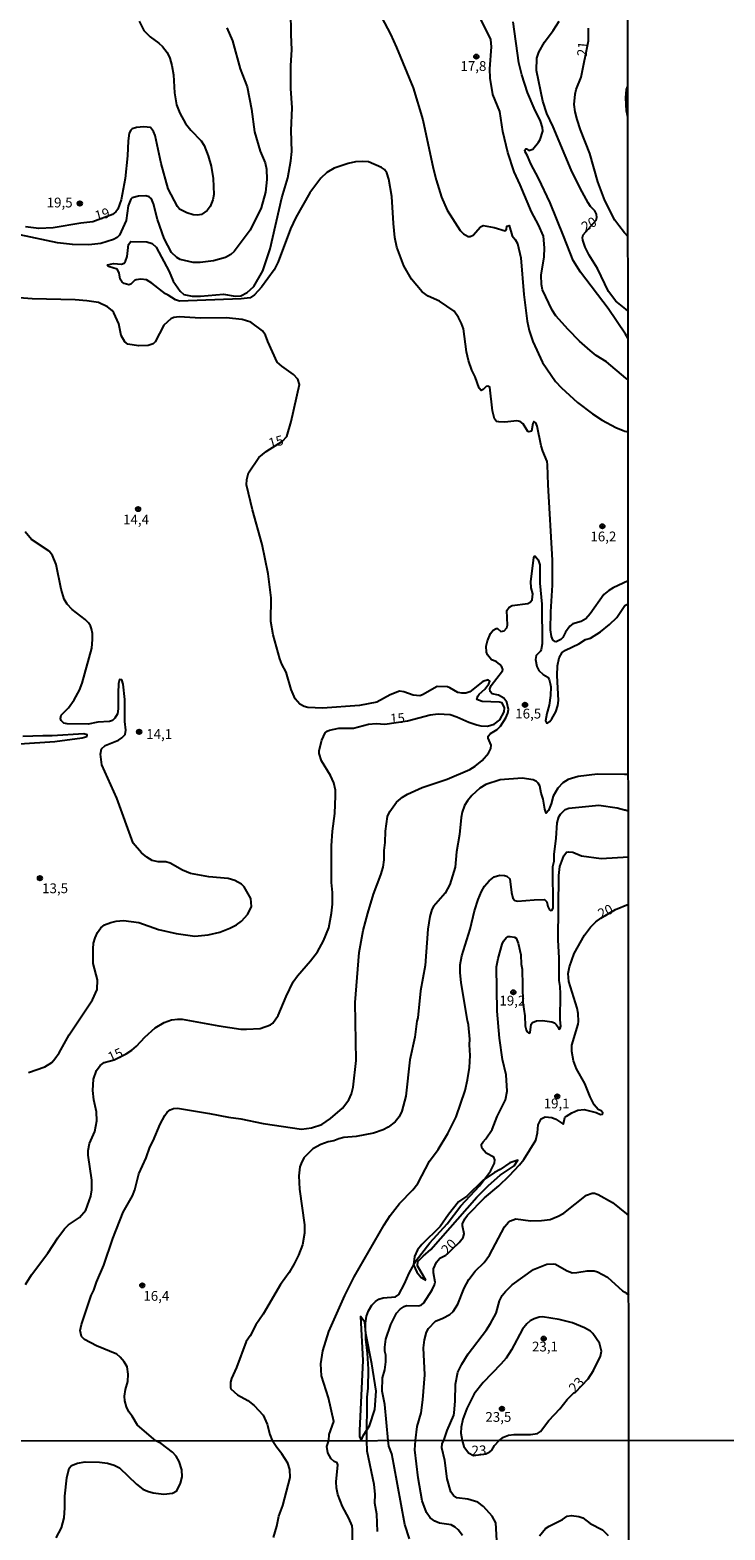
# Model space of a CAD drawing. Units: millimetres. Extents: x 190351 to 192767, y 1677063 to 1679841.
# Drawn here: x 191647 to 191825, y 1677595 to 1677978 of the extents above; entities that cross this region are included whole.
import ezdxf
from ezdxf.enums import TextEntityAlignment as Align

# ---------------------------------------------------------------- set-up
doc = ezdxf.new("R2010")
doc.units = ezdxf.units.MM
for name, color, linetype in [('IMAGEM', 7, 'Continuous'), ('V-BARRANCO', 41, 'Continuous'), ('V-CURVA_DE_NIVEL', 130, 'Continuous'), ('V-CURVA_MESTRA', 1, 'Continuous'), ('V-PONTO_DE_APARELHO', 4, 'Continuous'), ('V-TEXTO_DE_ALTIMETRIA', 7, 'Continuous'), ('X-LIMITE_1000', 7, 'Continuous')]:
    doc.layers.add(name, color=color, linetype=linetype)
picture_1 = doc.add_image_def('image1.jpg', size_in_pixel=(4025, 4629))

# ---------------------------------------------------------------- blocks, each defined once
blk = doc.blocks.new('805')
at = {"color": 0, "linetype": 'ByBlock', "lineweight": -2}
for radius in [0.562, 0.0806]:
    blk.add_circle((0, 0), radius, dxfattribs=at)

msp = doc.modelspace()

# ---------------------------------------------------------------- linework, layer by layer
at = {"layer": 'V-BARRANCO'}
for points in [[(191748.12, 1677659.1), (191747.55, 1677660.1), (191746.01, 1677662.79), (191746.05, 1677663.82), (191747.42, 1677665.25), (191749.44, 1677666.95), (191761.15, 1677680.32), (191764.11, 1677683.31), (191767.11, 1677685.92), (191770.66, 1677688.32), (191771.6, 1677689.77), (191769.54, 1677689.1), (191767.14, 1677687.4), (191765.65, 1677686.6), (191762.76, 1677684.66), (191758.59, 1677680.59), (191756.51, 1677679.07), (191753.95, 1677675.87), (191751.82, 1677672.84), (191747.13, 1677668.18), (191746.02, 1677666.84), (191745.26, 1677665.13), (191744.95, 1677663), (191745.87, 1677661.14), (191746.98, 1677659.77), (191747.11, 1677659.65), (191748.12, 1677659.1)], [(191732.24, 1677619.48), (191733.73, 1677621.91), (191735.14, 1677626.03), (191735.41, 1677630.76), (191734.38, 1677637.73), (191732.82, 1677645.5), (191732.55, 1677648.4), (191731.41, 1677649.81), (191732.02, 1677638.55), (191731.15, 1677620.71), (191731.15, 1677619.48), (191731.15, 1677619.19), (191731.63, 1677618.11)]]:
    msp.add_lwpolyline(points, close=True, dxfattribs=at)
at = {"layer": 'V-CURVA_DE_NIVEL'}
for points in [[(191667.07, 1677918.04), (191666.82, 1677918.51), (191668.33, 1677918.87), (191670.45, 1677918.66), (191671.11, 1677918.96), (191671.47, 1677919.47), (191671.83, 1677920.66), (191672.23, 1677923.68), (191672.81, 1677924.44), (191676.87, 1677924.35), (191678.27, 1677923.95), (191679.24, 1677923), (191682.56, 1677916.8), (191683.57, 1677914.31), (191685.42, 1677911.78), (191686.3, 1677910.93), (191688.46, 1677910.51), (191690.59, 1677910.51), (191696.49, 1677911), (191699.42, 1677910.48), (191700.91, 1677910.55), (191702.52, 1677911.46), (191704.18, 1677913), (191706.47, 1677916.98), (191708.34, 1677922.57), (191711.39, 1677935.59), (191712.9, 1677940.75), (191713.69, 1677945.04), (191713.92, 1677947.42), (191713.77, 1677952.81), (191713.97, 1677958.59), (191713.65, 1677963.56), (191713.65, 1677969.42), (191713.92, 1677973.46), (191713.71, 1677977.32), (191713.65, 1677983.48)], [(191799.21, 1677889.57), (191794.26, 1677893.67), (191791.67, 1677895.32), (191790.06, 1677896.64), (191787.4, 1677899.02), (191784.49, 1677901.99), (191781.37, 1677905.5), (191780.37, 1677906.9), (191777.95, 1677912.12), (191777.7, 1677913.44), (191777.59, 1677915.82), (191778.33, 1677920.58), (191778.4, 1677922.87), (191778.19, 1677925.8), (191776.93, 1677928.73), (191775.15, 1677932.06), (191772.26, 1677938.97), (191770.73, 1677942.24), (191769.07, 1677947.16), (191767.8, 1677952.52), (191767.01, 1677957.7), (191765.25, 1677962.02), (191764.56, 1677966.16), (191764.49, 1677968.57), (191764.87, 1677974.22), (191764.74, 1677976.09), (191760.36, 1677984.84)], [(191697.33, 1677979.01), (191698.78, 1677975.75), (191700.71, 1677968.61), (191702.48, 1677963.98), (191703.6, 1677958.27), (191704.36, 1677952.46), (191705.85, 1677947.52), (191707.13, 1677944.57), (191707.44, 1677942.92), (191707.51, 1677940.33), (191707.19, 1677937.1), (191706.04, 1677933.02), (191703.24, 1677927.33), (191699.18, 1677921.89), (191698.36, 1677921.17), (191696.96, 1677920.38), (191693.9, 1677919.55), (191690.54, 1677919.07), (191688.72, 1677919.09), (191685.36, 1677919.89), (191684.55, 1677920.36), (191683.19, 1677921.64), (191681.28, 1677925.25), (191679.62, 1677930.05), (191678.61, 1677934.12), (191678.07, 1677935.36), (191677.46, 1677935.86), (191676.65, 1677936.14), (191674.78, 1677936.06), (191673.13, 1677935.57), (191672.79, 1677935.25), (191672.11, 1677933.59), (191671.6, 1677929.79), (191669.86, 1677926.05), (191669.33, 1677925.5), (191668.37, 1677924.95), (191665.14, 1677923.97), (191662.04, 1677923.63), (191657.92, 1677923.65), (191654.1, 1677924.14), (191644.46, 1677926.18)], [(191674.91, 1677980.72), (191676.12, 1677978.4), (191677.71, 1677976.77), (191679.92, 1677975.15), (191680.86, 1677974.26), (191682.05, 1677972.75), (191682.77, 1677971.29), (191683.28, 1677969.42), (191683.66, 1677967.04), (191683.91, 1677962.45), (191684.42, 1677959.37), (191685.32, 1677957.27), (191686.72, 1677954.64), (191688.14, 1677952.9), (191690.77, 1677950.2), (191691.56, 1677948.95), (191692.56, 1677946.36), (191693.32, 1677943.72), (191693.85, 1677940.58), (191693.96, 1677936.5), (191693.73, 1677935.1), (191693.05, 1677933.36), (191692.3, 1677932.34), (191690.84, 1677931.34), (191689.78, 1677931.15), (191688.72, 1677931.23), (191687.06, 1677931.74), (191685.23, 1677932.68), (191684.68, 1677933.36), (191682.3, 1677937.9), (191680.52, 1677944.4), (191678.99, 1677951.5), (191678.58, 1677952.6), (191677.78, 1677953.58), (191676.14, 1677953.73), (191674.28, 1677953.62), (191673.13, 1677953.21), (191672.79, 1677952.9), (191672.4, 1677952.13), (191672.15, 1677950.14), (191671.98, 1677946.36), (191671.32, 1677940.54), (191670.32, 1677935.06), (191669.47, 1677932.68), (191668.99, 1677932), (191668.12, 1677931.36), (191663.11, 1677929.45), (191660, 1677929.11), (191653, 1677927.92), (191649.34, 1677927.77), (191645.9, 1677928.22)], [(191736.79, 1677981.78), (191739.09, 1677977.43), (191740.62, 1677974.05), (191744.91, 1677963.69), (191747.33, 1677955.57), (191750, 1677943.15), (191750.77, 1677940.24), (191752.17, 1677935.82), (191753.61, 1677932.47), (191756.88, 1677927.29), (191757.76, 1677926.41), (191758.97, 1677925.77), (191759.48, 1677925.77), (191760.18, 1677926.09), (191762.13, 1677928.22), (191762.79, 1677928.54), (191765.55, 1677928.05), (191768.37, 1677927.18), (191768.76, 1677927.63), (191768.84, 1677928.41), (191769.39, 1677928.56), (191770.22, 1677925.88), (191770.98, 1677924.99), (191771.54, 1677923.97), (191772.39, 1677920.32), (191773.15, 1677910.89), (191774.04, 1677904.14), (191774.55, 1677901.71), (191775.44, 1677898.87), (191777.95, 1677893.56), (191781.26, 1677888.68), (191782.75, 1677887.04), (191786.83, 1677883.28), (191790.65, 1677880.46), (191793.2, 1677878.8), (191796.64, 1677876.93), (191798.51, 1677876.15), (191798.96, 1677876.04)], [(191799.35, 1677900.34), (191799.09, 1677900.74), (191794.69, 1677907.37), (191787.63, 1677916.58), (191785.72, 1677919.56), (191783.3, 1677925.93), (191779.84, 1677934.34), (191776.93, 1677940.67), (191774.93, 1677944.32), (191774.11, 1677946.36), (191773.53, 1677947.38), (191773.45, 1677947.8), (191773.64, 1677948.12), (191773.85, 1677948.14), (191774.41, 1677947.71), (191775.49, 1677948.03), (191776.93, 1677949.8), (191777.31, 1677950.52), (191777.99, 1677952.64), (191777.95, 1677953.58), (191777.42, 1677955.23), (191775.78, 1677958.48), (191774.13, 1677962.54), (191772.64, 1677967.04), (191771.88, 1677970.1), (191770.41, 1677980.59)], [(191799.29, 1677926.23), (191798.9, 1677926.69), (191797.38, 1677928.51), (191796.4, 1677929.92), (191793.84, 1677934.89), (191792.05, 1677939.69), (191790.01, 1677946.97), (191787.63, 1677953), (191786.74, 1677955.66), (191786.23, 1677957.57), (191786, 1677959.44), (191786.23, 1677962.07), (191786.51, 1677963.26), (191787.76, 1677966.4), (191789.63, 1677975.71), (191789.63, 1677978.98)], [(191799.54, 1677957.08), (191799.39, 1677957.83), (191799.18, 1677961.14), (191799.37, 1677963.31), (191799.7, 1677964.16)], [(191799.71, 1677956.25), (191799.54, 1677957.08)], [(191799.8, 1677837.75), (191795.96, 1677836.01), (191794.86, 1677835.33), (191793.62, 1677834.27), (191790.06, 1677829.3), (191788.99, 1677828.07), (191787.81, 1677827.41), (191785.68, 1677826.77), (191784.92, 1677826.17), (191783.81, 1677824.67), (191783.11, 1677823.27), (191782.64, 1677822.76), (191781.41, 1677822.2), (191781.05, 1677822.24), (191780.6, 1677822.67), (191780.2, 1677823.52), (191779.95, 1677825.22), (191780.03, 1677829.81), (191780.5, 1677836.69), (191780.5, 1677843.02), (191779.35, 1677862.26), (191779.22, 1677867.4), (191779.08, 1677868.23), (191777.99, 1677870.88), (191777.61, 1677872.24), (191776.59, 1677877.25), (191776.21, 1677878.1), (191775.74, 1677878.44), (191775.44, 1677877.97), (191775.13, 1677876.02), (191774.43, 1677875.83), (191774.19, 1677875.91), (191773.02, 1677877.89), (191772.18, 1677878.48), (191771.33, 1677878.63), (191768.27, 1677878.31), (191766.74, 1677878.35), (191766.17, 1677878.46), (191765.63, 1677879.12), (191765.12, 1677881.16), (191764.47, 1677887.21), (191763.98, 1677887.49), (191763.55, 1677887.45), (191762.81, 1677886.64), (191762.28, 1677886.38), (191761.75, 1677887.02), (191760.71, 1677889.91), (191759.86, 1677891.61), (191759.05, 1677894.03), (191758.54, 1677896.28), (191757.76, 1677902.14), (191757.27, 1677903.5), (191756.48, 1677905.03), (191755.35, 1677906.69), (191751.58, 1677909.19), (191748.69, 1677910.51), (191747.2, 1677911.59), (191744.44, 1677914.8), (191742.55, 1677918.24), (191740.74, 1677923.04), (191740.23, 1677925.46), (191739.85, 1677929.07), (191739.47, 1677935.91), (191738.69, 1677940.37), (191738.18, 1677942.04), (191737.54, 1677942.85), (191736.82, 1677943.36), (191733.53, 1677944.83), (191731.83, 1677944.93), (191730.13, 1677944.78), (191728.26, 1677944.36), (191724.69, 1677943.21), (191722.82, 1677942.08), (191721.29, 1677940.62), (191718.55, 1677936.91), (191714.92, 1677930.6), (191713.56, 1677927.67), (191710.38, 1677919.3), (191709.36, 1677917.22), (191706.13, 1677912.78), (191704.39, 1677910.8), (191703.24, 1677910.08), (191700.99, 1677909.78), (191685.19, 1677909.17), (191684.17, 1677909.53), (191682.35, 1677910.74), (191681.62, 1677911.06), (191678.2, 1677913.78), (191676.82, 1677914.67), (191675.38, 1677914.82), (191674.19, 1677914.67), (191673.76, 1677914.48), (191672.77, 1677913.52), (191672.28, 1677913.35), (191671.09, 1677913.69)], [(191799.74, 1677925.68), (191799.29, 1677926.23)], [(191671.09, 1677913.69), (191670.6, 1677914.05), (191670.11, 1677914.8), (191669.81, 1677916.43), (191669.32, 1677917.39), (191667.07, 1677918.04)], [(191799.75, 1677899.74), (191799.35, 1677900.34)], [(191799.76, 1677889.12), (191799.21, 1677889.57)], [(191798.96, 1677876.04), (191799.77, 1677875.85)], [(191646.66, 1677712.14), (191650.87, 1677713.6), (191652.59, 1677714.7), (191653.4, 1677715.64), (191654.46, 1677717.17), (191657.05, 1677721.8), (191662.97, 1677730.72), (191664.18, 1677733.31), (191664.27, 1677735.86), (191663.14, 1677740.02), (191663.14, 1677743.76), (191663.29, 1677745.16), (191663.65, 1677746.52), (191664.29, 1677747.88), (191665.14, 1677749.11), (191666.08, 1677749.85), (191667.67, 1677750.47), (191669.09, 1677750.85), (191670.92, 1677751.02), (191674.87, 1677750.45), (191679.84, 1677748.68), (191684.34, 1677747.62), (191689.14, 1677746.96), (191692.58, 1677747.28), (191695.49, 1677747.98), (191698.1, 1677748.98), (191699.82, 1677749.87), (191701.1, 1677750.85), (191702.65, 1677752.59), (191703.59, 1677754.52), (191703.4, 1677756.64), (191701.73, 1677759.62), (191701.03, 1677760.24), (191699.38, 1677761.19), (191697.68, 1677761.72), (191692.75, 1677762.1), (191688.04, 1677762.95), (191685.96, 1677763.8), (191682.85, 1677765.63), (191681.75, 1677765.93), (191679.75, 1677765.93), (191678.23, 1677766.31), (191676.87, 1677767.16), (191675.5, 1677768.29), (191673.42, 1677770.77), (191669.2, 1677782.24), (191665.4, 1677790.73), (191665.01, 1677793.49), (191665.31, 1677794.81), (191666.2, 1677795.72), (191669.65, 1677797.08), (191670.54, 1677797.61), (191671.34, 1677798.46), (191671.51, 1677799.61), (191671.26, 1677801.78), (191671.24, 1677807.43), (191670.87, 1677811.38), (191670.49, 1677812.44), (191669.94, 1677812.56), (191669.67, 1677811.55), (191669.54, 1677809.04), (191669.6, 1677805.05), (191669.35, 1677803.77), (191668.75, 1677802.71), (191668.12, 1677802.09), (191667.35, 1677801.86), (191664.38, 1677801.63), (191661.92, 1677801.1), (191656.56, 1677801.2), (191655.67, 1677801.43), (191654.99, 1677802.07), (191654.8, 1677802.6), (191655.03, 1677803.41), (191656.84, 1677805.35), (191658.33, 1677807.39), (191659.66, 1677809.85), (191660.34, 1677811.59), (191662.83, 1677820.55), (191663.04, 1677822.76), (191662.97, 1677824.33), (191662.72, 1677825.52), (191662.47, 1677826.26), (191661.96, 1677827.05), (191661.15, 1677827.9), (191657.79, 1677830.42), (191656.54, 1677831.8), (191655.75, 1677833.08), (191654.99, 1677835.63), (191653.7, 1677841.93), (191652.82, 1677844.21), (191651.97, 1677845.33), (191647.43, 1677848.3), (191645.79, 1677850.24)], [(191763.89, 1677822.42), (191764.66, 1677824.29), (191765.34, 1677825.12), (191766.1, 1677825.6), (191766.4, 1677825.56), (191767.29, 1677824.84), (191768.12, 1677825.01), (191768.82, 1677825.75), (191768.95, 1677826.41), (191768.82, 1677830.15), (191769.44, 1677831.06), (191770.18, 1677831.42), (191774.22, 1677831.93), (191774.81, 1677832.27), (191775.32, 1677832.91), (191775.44, 1677834.44), (191775.06, 1677835.97), (191774.95, 1677837.62), (191775.7, 1677843.61), (191775.85, 1677844.04), (191776.02, 1677844.04), (191776.85, 1677843.15), (191777.23, 1677841.83), (191777.25, 1677837.16), (191777.74, 1677831.81), (191777.87, 1677821.65), (191777.59, 1677820.21), (191777.42, 1677819.83), (191776.34, 1677818.72), (191776.12, 1677817.62), (191776.46, 1677815.84), (191776.97, 1677814.86), (191778.08, 1677813.79), (191779.25, 1677813.18), (191779.63, 1677812.57), (191779.9, 1677811.55), (191780.03, 1677810.65), (191779.99, 1677808.45), (191779.65, 1677805.98), (191779.01, 1677803.9), (191778.7, 1677801.99), (191778.95, 1677801.45), (191779.23, 1677801.37), (191779.78, 1677801.8), (191780.29, 1677802.5), (191781.29, 1677804.33), (191781.82, 1677805.9), (191782.01, 1677807.23), (191781.67, 1677813.61), (191781.77, 1677816.01), (191782.18, 1677818.13), (191782.92, 1677819.49), (191783.77, 1677820.06), (191787.17, 1677821.65), (191788.91, 1677822.78), (191790.14, 1677823.14), (191792.71, 1677824.75), (191795.03, 1677826.6), (191796.87, 1677828.41), (191798.93, 1677831.42), (191799.8, 1677831.86)], [(191764.87, 1677817.57), (191763.89, 1677818.85), (191763.64, 1677819.53), (191763.55, 1677821.06), (191763.89, 1677822.42)], [(191679.2, 1677618.07), (191674.51, 1677622.07), (191673.15, 1677624.37), (191672.28, 1677625.49), (191671.66, 1677626.7), (191671.26, 1677628.23), (191671.21, 1677629.46), (191671.41, 1677631.16), (191672.02, 1677633.2), (191672.15, 1677635.11), (191671.87, 1677636.92), (191671.11, 1677638.25), (191670.11, 1677639.42), (191669.18, 1677640.16), (191664.04, 1677642.29), (191660.98, 1677643.9), (191660.21, 1677644.71), (191659.85, 1677646.24), (191660.21, 1677647.77), (191662.63, 1677655.2), (191663.36, 1677656.56), (191664.04, 1677658.6), (191665.91, 1677662.89), (191668.16, 1677669.77), (191670.87, 1677676.48), (191673.25, 1677680.6), (191673.81, 1677682.13), (191674.87, 1677686.29), (191676.74, 1677690.37), (191677.65, 1677693.07), (191678.52, 1677694.7), (191680.3, 1677698.95), (191681.49, 1677701.2), (191682.09, 1677702.05), (191682.81, 1677702.62), (191683.66, 1677702.92), (191684.72, 1677703.02), (191692.92, 1677701.69), (191697.72, 1677700.73), (191700.86, 1677700.35), (191706.56, 1677699.12), (191716.41, 1677697.67), (191718.96, 1677697.97), (191721.55, 1677698.9), (191723.8, 1677700.37), (191726.81, 1677703), (191728.43, 1677705.13), (191729.19, 1677706.72), (191729.57, 1677708.38), (191730.37, 1677715.24), (191730.08, 1677730.04), (191731.12, 1677742.82), (191732.12, 1677748.39), (191733.31, 1677752.85), (191734.8, 1677757.69), (191736.67, 1677762.66), (191737.22, 1677764.57), (191737.47, 1677766.44), (191737.47, 1677768.86), (191737.71, 1677770.9), (191737.79, 1677773.83), (191738.35, 1677777.54), (191738.96, 1677778.84), (191740.62, 1677781.22), (191742.13, 1677782.47), (191743.42, 1677783.24), (191747.16, 1677785), (191753.62, 1677787.12), (191759.35, 1677789.58), (191760.75, 1677790.43), (191762.54, 1677791.84), (191764.15, 1677793.75), (191764.76, 1677794.94), (191764.78, 1677795.79), (191764.04, 1677797.53), (191764.04, 1677798.1), (191764.66, 1677798.74), (191766.36, 1677799.8), (191767.18, 1677800.63), (191768.56, 1677802.75), (191769.03, 1677803.94), (191769.2, 1677804.9), (191768.78, 1677806.79), (191768.05, 1677807.81), (191766.66, 1677808.55), (191765.1, 1677808.91), (191764.53, 1677809.46), (191764.46, 1677810.14), (191764.8, 1677810.99), (191767.67, 1677814.77), (191767.76, 1677815.11), (191767.52, 1677815.81), (191766.99, 1677816.39), (191766.06, 1677817.17), (191764.87, 1677817.57)], [(191644.37, 1677796.08), (191653.42, 1677796.7), (191660.39, 1677797.68), (191661.53, 1677797.97), (191661.62, 1677798.44), (191660.81, 1677798.7), (191652.74, 1677798.12), (191650.32, 1677798.19), (191645.18, 1677797.99)], [(191798.85, 1677788.3), (191798.83, 1677788.3), (191791.93, 1677788.4), (191787.04, 1677787.8), (191784.47, 1677787.02), (191783.13, 1677786.19), (191781.82, 1677784.75), (191780.69, 1677782.77), (191780.16, 1677780.75), (191779.48, 1677779.12), (191778.86, 1677778.39), (191778.5, 1677779.44), (191778.12, 1677782), (191777.61, 1677783.51), (191777.23, 1677785.38), (191776.83, 1677786.1), (191776.38, 1677786.53), (191775.57, 1677786.93), (191772.77, 1677787.38), (191767.08, 1677786.93), (191763.47, 1677785.76), (191761.94, 1677784.83), (191759.86, 1677782.94), (191758.75, 1677781.56), (191758.03, 1677780.37), (191757.39, 1677778.63), (191757.14, 1677777.27), (191756.74, 1677772.98), (191755.99, 1677768.52), (191755.59, 1677764.61), (191754.24, 1677760.17), (191753.1, 1677757.98), (191750.07, 1677754.59), (191749.66, 1677753.78), (191749.18, 1677752.04), (191748.64, 1677748.77), (191747.99, 1677739.47), (191746.8, 1677733.01), (191746.08, 1677726.09), (191745.84, 1677725.24), (191745.33, 1677721.2), (191744.08, 1677715.39), (191743, 1677706.13), (191742.02, 1677702.26), (191741.3, 1677700.86), (191740.26, 1677699.54), (191738.5, 1677698.14), (191737.26, 1677697.48), (191734.8, 1677696.65), (191730.38, 1677695.83), (191727.15, 1677695.51), (191725.88, 1677695.23), (191724.65, 1677694.72), (191723.18, 1677694.42), (191721.29, 1677693.79), (191719.25, 1677692.68), (191717, 1677690.37), (191716.26, 1677688.93), (191715.98, 1677688.03), (191715.66, 1677685.78), (191715.85, 1677682.34), (191717.17, 1677673.25), (191717.13, 1677671.13), (191716.62, 1677668.16), (191715.6, 1677665.48), (191714.5, 1677663.23), (191713.22, 1677661.06), (191711.05, 1677658), (191706.6, 1677650.44), (191704.68, 1677647.68), (191703.24, 1677644.88), (191702.29, 1677643.41), (191699.76, 1677636.81), (191698.48, 1677633.96), (191698.23, 1677632.99), (191698.23, 1677631.63), (191698.36, 1677631.31), (191700.03, 1677629.8), (191702.65, 1677628.31), (191704.31, 1677627.08), (191706.6, 1677624.62), (191707.63, 1677622.28), (191708.28, 1677619.63), (191708.9, 1677618.09)], [(191799.84, 1677788.29), (191798.85, 1677788.3)], [(191723.32, 1677618.1), (191723.47, 1677619.64), (191724.65, 1677622.96), (191723.24, 1677628.99), (191721.46, 1677634.64), (191721.33, 1677637.7), (191721.84, 1677641.01), (191723.37, 1677646), (191727.45, 1677655.16), (191729.85, 1677659.96), (191737.52, 1677673.21), (191739.04, 1677675.59), (191741.42, 1677678.69), (191744.84, 1677682.15), (191746.1, 1677683.83), (191749.07, 1677689.52), (191751.32, 1677692.45), (191753.74, 1677696.57), (191755.91, 1677700.86), (191758.16, 1677707.53), (191758.8, 1677710.29), (191759.3, 1677713.39), (191759.47, 1677716.49), (191759.3, 1677719.21), (191759.37, 1677720.67), (191759.03, 1677724.31), (191758.73, 1677725.43), (191757.13, 1677735.09), (191756.88, 1677737.68), (191756.91, 1677739.64), (191757.29, 1677741.93), (191759.43, 1677748.77), (191760.58, 1677753.48), (191761.47, 1677756.33), (191762.36, 1677758.41), (191763.13, 1677759.77), (191764.29, 1677761.09), (191765.61, 1677762.13), (191767.04, 1677762.59), (191768.23, 1677762.49), (191768.78, 1677762.32), (191769.58, 1677761.66), (191769.99, 1677758.13), (191770.37, 1677756.71), (191770.84, 1677756.12), (191771.54, 1677755.9), (191775.79, 1677756.29), (191778.42, 1677756.35), (191779.01, 1677755.71), (191779.27, 1677754.52), (191779.67, 1677753.74), (191779.94, 1677753.5), (191780.39, 1677753.63), (191780.67, 1677754.21), (191780.54, 1677764.78), (191780.92, 1677766.14), (191780.92, 1677767.88), (191781.43, 1677772.05), (191781.71, 1677775.95), (191782.11, 1677777.48), (191782.54, 1677778.16), (191783.71, 1677779.33), (191784.62, 1677779.65), (191792.31, 1677780.48), (191796.98, 1677779.8), (191798.84, 1677779.29), (191799.06, 1677779.23)], [(191799.06, 1677779.23), (191799.84, 1677779.01)], [(191733.09, 1677618.11), (191733.17, 1677629.16), (191733.4, 1677631.46), (191733.52, 1677636.34), (191733.27, 1677640.42), (191732.82, 1677643.99), (191732.76, 1677648.11), (191733.01, 1677649.87), (191733.52, 1677651.29), (191734.33, 1677652.7), (191735.27, 1677653.65), (191736.16, 1677654.22), (191737.22, 1677654.56), (191740.42, 1677654.84), (191741.25, 1677655.39), (191742.7, 1677658.13), (191743.84, 1677660.85), (191745.65, 1677664.12), (191749.15, 1677668.62), (191753.61, 1677673.46), (191757.05, 1677678.05), (191761.85, 1677683.19), (191764.66, 1677686.93), (191765.68, 1677689.01), (191765.78, 1677689.86), (191765.51, 1677690.5), (191763.51, 1677691.54), (191762.49, 1677692.71), (191762.34, 1677693.43), (191762.36, 1677693.83), (191762.75, 1677694.45), (191763.44, 1677695.21), (191765.04, 1677697.59), (191766.33, 1677700.92), (191768.46, 1677705.15), (191768.86, 1677707.36), (191768.61, 1677711.56), (191767.71, 1677715.47), (191766.95, 1677720.95), (191766.38, 1677727.79), (191766.19, 1677739.17), (191766.57, 1677741.27), (191767.63, 1677744.95), (191767.97, 1677745.67), (191768.65, 1677746.52), (191769.12, 1677746.86), (191769.63, 1677746.9), (191770.78, 1677746.69), (191771.18, 1677746.45), (191771.73, 1677745.2), (191772.39, 1677742.23), (191772.51, 1677739.81), (191772.77, 1677738.58), (191772.9, 1677730.04), (191773.41, 1677726.6), (191773.53, 1677724.09), (191773.72, 1677723.07), (191773.96, 1677722.6), (191774.41, 1677722.16), (191774.81, 1677722.35), (191775.06, 1677724.48), (191775.38, 1677724.94), (191776.38, 1677725.32), (191777.91, 1677725.39), (191780.29, 1677725.11), (191780.97, 1677724.86), (191781.41, 1677724.43), (191781.94, 1677723.71), (191782.09, 1677723.22), (191782.43, 1677723.35), (191782.6, 1677724.01), (191782.45, 1677725.62), (191782.5, 1677732.25), (191782.45, 1677734.12), (191782.2, 1677735.69), (191782.18, 1677741.38), (191781.94, 1677746.01), (191782.07, 1677762.49), (191782.35, 1677764.74), (191783.34, 1677767.5), (191784.05, 1677768.43), (191784.62, 1677768.56), (191785.7, 1677768.41), (191787.85, 1677767.46), (191792.9, 1677766.78), (191799.85, 1677767.22)], [(191745.51, 1677618.12), (191745.91, 1677621.67), (191746.9, 1677625.22), (191747.37, 1677628.53), (191747.86, 1677634.94), (191747.52, 1677641.82), (191747.77, 1677643.84), (191748.28, 1677645.79), (191748.79, 1677646.75), (191750.64, 1677648.64), (191752.51, 1677649.38), (191754.27, 1677650.31), (191755.14, 1677651.06), (191756.29, 1677652.95), (191757.95, 1677657.07), (191759.11, 1677659.28), (191760.73, 1677661.4), (191763, 1677663.59), (191764.4, 1677665.48), (191768.22, 1677672.7), (191769.24, 1677673.89), (191769.78, 1677674.29), (191771.11, 1677674.78), (191774.89, 1677674.25), (191777.66, 1677674.31), (191779.84, 1677674.61), (191781.9, 1677675.42), (191783.35, 1677676.22), (191789.12, 1677680.77), (191790.57, 1677681.36), (191791.2, 1677681.32), (191792.14, 1677681), (191795.83, 1677678.9), (191799.37, 1677676.02)], [(191799.37, 1677676.02), (191799.92, 1677675.57)], [(191752.69, 1677618.12), (191753.57, 1677620.71), (191755.25, 1677624.58), (191755.38, 1677625.21), (191755.65, 1677628.21), (191755.67, 1677632.56), (191756.29, 1677635.58), (191757.33, 1677637.66), (191758.96, 1677640.25), (191763.64, 1677646.41), (191764.66, 1677647.98), (191766.06, 1677650.7), (191766.97, 1677653.84), (191767.63, 1677655.2), (191768.46, 1677656.22), (191770.2, 1677657.88), (191775.61, 1677661.85), (191778.99, 1677663.18), (191780.76, 1677663.29), (191781.24, 1677663.18), (191784.07, 1677661.53), (191785.47, 1677660.98), (191786.7, 1677661.02), (191789.29, 1677661.44), (191791.12, 1677661.44), (191791.97, 1677661.23), (191794.56, 1677659.85), (191798.34, 1677656.37), (191798.93, 1677656), (191799.32, 1677655.76)], [(191799.32, 1677655.76), (191799.93, 1677655.37)], [(191766.84, 1677618.13), (191767.95, 1677618.97), (191769.22, 1677619.46), (191770.65, 1677619.65), (191774.85, 1677619.67), (191776.64, 1677619.95), (191777.4, 1677620.39), (191779.54, 1677623.26), (191782.31, 1677626.21), (191784.26, 1677628.61), (191785.92, 1677630.31), (191786.34, 1677630.48), (191789.57, 1677633.88), (191790.99, 1677636.04), (191792.73, 1677639.66), (191792.99, 1677640.93), (191792.48, 1677642.97), (191790.82, 1677645.43), (191790.14, 1677646.07), (191788.67, 1677646.94), (191785.56, 1677648.15), (191782.16, 1677649.08), (191777.91, 1677649.7), (191777.06, 1677649.66), (191775.83, 1677649.21), (191774.81, 1677648.7), (191773.9, 1677647.94), (191772.83, 1677646.54), (191770.01, 1677641.27), (191768.63, 1677639.19), (191767.31, 1677637.59), (191762.77, 1677632.92), (191760.49, 1677630.01), (191758.58, 1677626.32), (191757.59, 1677623.56), (191757.18, 1677621.52), (191757.05, 1677619.99), (191757.42, 1677618.13)], [(191653.76, 1677593.27), (191655.1, 1677595.82), (191655.74, 1677598.4), (191655.95, 1677600.9), (191655.95, 1677603.92), (191656.44, 1677608.57), (191657.06, 1677611.08), (191657.64, 1677611.7), (191659.19, 1677612.36), (191661.16, 1677612.66), (191664.82, 1677612.61), (191666.87, 1677612.32), (191668.53, 1677611.85), (191669.89, 1677611.14), (191674.24, 1677607.01), (191675.9, 1677605.71), (191677.05, 1677605.16), (191678.46, 1677604.73), (191681.19, 1677604.43), (191683.4, 1677604.71), (191684.57, 1677605.3), (191685.49, 1677607.2), (191685.92, 1677608.82), (191685.79, 1677610.66), (191685.15, 1677612.74), (191684.36, 1677614.11), (191683.4, 1677615.11), (191680.57, 1677617.39), (191679.21, 1677618.07)], [(191679.21, 1677618.07), (191679.2, 1677618.07)], [(191709.25, 1677593.33), (191710.12, 1677596.23), (191710.59, 1677598.76), (191711.62, 1677601.55), (191713.49, 1677608.65), (191713.43, 1677610.76), (191712.91, 1677612.32), (191711.4, 1677614.75), (191710.04, 1677616.32), (191708.9, 1677618.09)], [(191729.3, 1677596.29), (191728.49, 1677598.25), (191726.85, 1677601.28), (191725.68, 1677604.31), (191725.3, 1677606.05), (191725.25, 1677607.54), (191725.7, 1677611.89), (191725.45, 1677612.45), (191724.74, 1677612.76), (191723.96, 1677613.42), (191723.08, 1677614.96), (191722.83, 1677616.62), (191723.32, 1677618.1)], [(191735.78, 1677594.89), (191735.61, 1677599.32), (191735.12, 1677602.09), (191735.16, 1677604.43), (191734.97, 1677606.91), (191733.14, 1677615.39), (191733.09, 1677618.11)], [(191757.48, 1677593.86), (191756.43, 1677595.27), (191755.6, 1677595.99), (191754.62, 1677596.55), (191751.64, 1677597.01), (191750.45, 1677597.53), (191749.25, 1677598.36), (191748.31, 1677599.7), (191747.18, 1677602.7), (191746.14, 1677608.57), (191745.33, 1677615.73), (191745.51, 1677618.1)], [(191745.51, 1677618.1), (191745.51, 1677618.12)], [(191766.28, 1677592.58), (191766, 1677597.06), (191765.11, 1677598.81), (191762.87, 1677601.28), (191761.44, 1677602.34), (191758.84, 1677603.11), (191756.07, 1677603.51), (191755.22, 1677604.05), (191754.54, 1677605.01), (191753.6, 1677608.31), (191752.96, 1677613), (191752.25, 1677616.24), (191752.27, 1677617.35), (191752.69, 1677618.12)], [(191757.42, 1677618.13), (191757.86, 1677616.62), (191759.01, 1677614.96), (191760.27, 1677614.32), (191763.42, 1677614.68), (191764.5, 1677615.24), (191765, 1677615.7), (191765.68, 1677616.88), (191766.83, 1677618.13)], [(191766.83, 1677618.13), (191766.84, 1677618.13)], [(191729.26, 1677574.17), (191728.9, 1677582.18), (191729.18, 1677588.49), (191729.43, 1677590.88), (191729.43, 1677595.4), (191729.3, 1677596.29)], [(191777.17, 1677593.78), (191778.72, 1677595.63), (191779.62, 1677596.23), (191783.05, 1677597.95), (191784.22, 1677598.78), (191785.35, 1677598.95), (191787.19, 1677598.7), (191788.25, 1677598.34), (191790.12, 1677596.93), (191793.24, 1677595.33), (191794.66, 1677593.86)]]:
    msp.add_lwpolyline(points, dxfattribs=at)
at = {"layer": 'V-CURVA_MESTRA'}
for points in [[(191799.2, 1677907.15), (191796.64, 1677909.21), (191794.79, 1677911.7), (191791.97, 1677917.56), (191789.8, 1677921), (191788.84, 1677923.04), (191788.25, 1677924.78), (191788.14, 1677925.46), (191788.29, 1677926.14), (191791.64, 1677929.91), (191791.84, 1677930.6), (191791.73, 1677931.45), (191791.33, 1677932.26), (191790.22, 1677933.4), (191789.57, 1677934.34), (191787.57, 1677938.12), (191785.28, 1677942.79), (191780.67, 1677953.75), (191779.03, 1677957.19), (191778.01, 1677960.33), (191776.36, 1677968.15), (191776.5, 1677971.29), (191776.99, 1677972.82), (191778.4, 1677975.41), (191780.67, 1677978.4), (191782.22, 1677980.74)], [(191645.94, 1677657.96), (191647.45, 1677660.47), (191651.63, 1677666.01), (191654.16, 1677669.94), (191655.86, 1677672.17), (191656.9, 1677673.21), (191659.68, 1677675.1), (191661.28, 1677676.97), (191662.55, 1677680.56), (191662.82, 1677682.17), (191662.82, 1677684.68), (191661.93, 1677691.01), (191661.93, 1677692.24), (191662.27, 1677693.98), (191663.59, 1677697.04), (191664.1, 1677699.76), (191664.06, 1677702.13), (191663.33, 1677705.19), (191663.08, 1677707.57), (191663.25, 1677710.41), (191663.99, 1677712.67), (191664.97, 1677713.96), (191665.95, 1677714.66), (191668.52, 1677715.39), (191671.61, 1677716.93), (191673.04, 1677717.89), (191674.28, 1677718.89), (191676.39, 1677721.14), (191678.99, 1677723.54), (191681.32, 1677724.92), (191683.19, 1677725.6), (191684.77, 1677725.81), (191685.91, 1677725.77), (191695.26, 1677724.11), (191700.86, 1677723.26), (191702.35, 1677723.18), (191705.79, 1677723.35), (191708.47, 1677724.32), (191709.06, 1677724.77), (191710.42, 1677726.68), (191712.48, 1677731.57), (191714.26, 1677735.31), (191715.32, 1677736.84), (191718.7, 1677740.7), (191720.46, 1677742.95), (191722.03, 1677745.75), (191723.35, 1677749.11), (191724.07, 1677752.85), (191724.33, 1677755.14), (191724.3, 1677758.11), (191724.07, 1677760.71), (191724.03, 1677770.09), (191724.28, 1677773.83), (191724.9, 1677778.33), (191725.05, 1677782.79), (191725.05, 1677784.32), (191724.65, 1677786.15), (191723.77, 1677788.06), (191721.52, 1677791.8), (191720.89, 1677793.66), (191720.89, 1677794.39), (191721.59, 1677797.06), (191722.46, 1677798.89), (191722.95, 1677799.36), (191723.54, 1677799.65), (191725.88, 1677800.14), (191729.7, 1677800.14), (191733.53, 1677801.12), (191735.44, 1677801.33), (191737.69, 1677801.16), (191743.48, 1677801.96), (191749.24, 1677803.54), (191751.28, 1677803.79), (191754.38, 1677803.58), (191756.08, 1677803.05), (191759.14, 1677801.65), (191761.18, 1677800.99), (191762.2, 1677800.73), (191763.89, 1677800.65), (191765.59, 1677801.14), (191766.99, 1677802.26), (191768.12, 1677804.33), (191768.22, 1677805.35), (191767.65, 1677806.57), (191766.91, 1677806.72), (191762.49, 1677806.89), (191761.19, 1677807.42), (191761.41, 1677808.32), (191761.75, 1677808.79), (191763.21, 1677810.1), (191764.21, 1677811.42), (191764.44, 1677812.16), (191764.08, 1677812.5), (191762.71, 1677812.01), (191759.35, 1677809.44), (191758.37, 1677809.1), (191757.35, 1677809.06), (191756.33, 1677809.25), (191754.25, 1677810.46), (191753.63, 1677810.67), (191751.06, 1677810.8), (191747.29, 1677808.66), (191746.61, 1677808.42), (191744.91, 1677808.59), (191742.55, 1677809.44), (191741.43, 1677809.54), (191739.05, 1677808.66), (191735.61, 1677806.76), (191731.19, 1677805.87), (191721.72, 1677805.26), (191718.02, 1677805.36), (191717.02, 1677805.62), (191715.98, 1677806.25), (191714.79, 1677807.64), (191713.75, 1677810.02), (191712.48, 1677814.43), (191711.33, 1677816.47), (191710.82, 1677817.83), (191709.18, 1677823.95), (191708.53, 1677827.35), (191708.65, 1677833.38), (191707.89, 1677839.58), (191706.34, 1677847.05), (191703.83, 1677855.89), (191702.35, 1677862.3), (191702.45, 1677863.62), (191702.83, 1677865.32), (191705.45, 1677869.26), (191707.36, 1677870.84), (191711.52, 1677873.41), (191712.67, 1677874.66), (191713.75, 1677878.44), (191715.87, 1677887.96), (191715.47, 1677889.32), (191714.35, 1677890.5), (191711.33, 1677892.62), (191710.14, 1677893.66), (191707.78, 1677898.87), (191707.19, 1677900.49), (191706.45, 1677901.61), (191703.45, 1677903.88), (191701.25, 1677904.5), (191697.17, 1677904.92), (191690.59, 1677904.84), (191685.11, 1677905.22), (191683.75, 1677905.05), (191682.98, 1677904.67), (191681.26, 1677903.07), (191679.05, 1677898.79), (191678.52, 1677898.27), (191677.21, 1677897.87), (191674.78, 1677897.8), (191672.07, 1677898.25), (191671.26, 1677898.8), (191670.37, 1677900.4), (191669.73, 1677903.42), (191668.43, 1677906.22), (191668.03, 1677906.81), (191666.82, 1677907.77), (191664.55, 1677908.83), (191661.53, 1677909.32), (191658.56, 1677909.57), (191647.56, 1677909.82), (191634.39, 1677910.87)], [(191799.75, 1677906.7), (191799.2, 1677907.15)], [(191738.49, 1677618.11), (191737.66, 1677627.34), (191736.94, 1677630.74), (191737.05, 1677634.13), (191737.64, 1677636.17), (191737.9, 1677638.21), (191737.92, 1677639.91), (191737.66, 1677640.93), (191737.66, 1677641.95), (191737.92, 1677643.99), (191739.19, 1677647.73), (191740.68, 1677650.7), (191741.59, 1677651.65), (191742.61, 1677652.39), (191743.21, 1677652.63), (191746.27, 1677652.52), (191746.95, 1677652.69), (191747.63, 1677653.28), (191749.71, 1677656.6), (191750.36, 1677657.92), (191750.49, 1677658.6), (191750.07, 1677660.98), (191750.13, 1677662), (191750.83, 1677663.7), (191751.68, 1677664.67), (191753.25, 1677665.5), (191756.61, 1677668.68), (191757.63, 1677669.98), (191757.95, 1677670.96), (191757.5, 1677673), (191757.52, 1677673.52), (191758.05, 1677674.74), (191758.79, 1677675.74), (191763.09, 1677680.15), (191766.74, 1677683.21), (191769.43, 1677685.71), (191772.09, 1677688.52), (191773.13, 1677689.9), (191776.23, 1677694.83), (191776.65, 1677696.7), (191776.82, 1677698.78), (191777.55, 1677700.35), (191778.59, 1677700.82), (191780.29, 1677700.65), (191781.31, 1677700.26), (191783.15, 1677699.03), (191783.28, 1677699.05), (191783.66, 1677700.63), (191784.05, 1677701.01), (191785.42, 1677701.87), (191786.93, 1677702.53), (191788.57, 1677702.66), (191791.63, 1677701.9), (191792.71, 1677701.39), (191793.26, 1677701.49), (191793.32, 1677701.81), (191792.92, 1677702.39), (191792.16, 1677702.71), (191791.14, 1677703.88), (191790.12, 1677705.91), (191788.74, 1677709.31), (191786.59, 1677713.05), (191785.83, 1677715.09), (191785.45, 1677717.47), (191785.45, 1677719.17), (191787, 1677724.52), (191787.12, 1677725.2), (191787.06, 1677727.24), (191786.8, 1677728.6), (191784.68, 1677735.39), (191784.49, 1677737.43), (191784.81, 1677739.13), (191786.04, 1677742.53), (191788.61, 1677747.2), (191790.18, 1677749.26), (191791.58, 1677750.61), (191792.86, 1677751.59), (191796.6, 1677753.78), (191799.86, 1677755.13)], [(191743.99, 1677593.01), (191742.79, 1677596.67), (191740, 1677612.02), (191739.43, 1677614.75), (191738.66, 1677616.71), (191738.49, 1677618.11)]]:
    msp.add_lwpolyline(points, dxfattribs=at)
at = {"layer": 'X-LIMITE_1000'}
for p, q in [((191800.37, 1677063.81), (191798.32, 1679835.19)), ((192764.67, 1677618.83), (190352.9, 1677616.99))]:
    msp.add_line(p, q, dxfattribs=at)

# ---------------------------------------------------------------- block references
at = {"layer": 'V-PONTO_DE_APARELHO', "xscale": 0.999998301267624, "yscale": 0.999998301267624, "zscale": 0.999998301267624}
for p in [(191761.02, 1677971.7), (191659.77, 1677934.17), (191674.66, 1677856.1), (191793.23, 1677851.71), (191773.45, 1677806.08), (191674.93, 1677799.19), (191649.57, 1677761.79), (191770.48, 1677732.65), (191781.7, 1677706.05), (191675.72, 1677657.76), (191778.23, 1677644.16), (191767.57, 1677626.23)]:
    msp.add_blockref('805', p, dxfattribs=at)

# ---------------------------------------------------------------- texts
at = {"layer": 'V-TEXTO_DE_ALTIMETRIA'}
for s, rotation, p in [('21', 85, (191790, 1677971.59)), ('19', 15, (191664.17, 1677928.96)), ('20', 30, (191789.16, 1677926.18)), ('15', 15, (191708.56, 1677870.87)), ('15', 4, (191739.13, 1677800.47)), ('20', 26, (191793.17, 1677750.67)), ('15', 24, (191667.93, 1677714.02)), ('20', 46, (191754.15, 1677664.88)), ('23', 46, (191786.72, 1677629.58)), ('23', 1, (191759.85, 1677613.52))]:
    msp.add_text(s, height=2.5, rotation=rotation, dxfattribs=at).set_placement(p, align=Align.BOTTOM_LEFT)
for s, p in [('17,8', (191756.97, 1677967.25)), ('19,5', (191651.3, 1677932.38)), ('14,4', (191670.81, 1677851.38)), ('16,2', (191790.16, 1677847.06)), ('16,5', (191770.96, 1677801.81)), ('14,1', (191676.73, 1677796.6)), ('13,5', (191650.14, 1677757.18)), ('19,2', (191766.92, 1677728.48)), ('19,1', (191778.22, 1677702.2)), ('16,4', (191675.99, 1677653.04)), ('23,1', (191775.24, 1677640.1)), ('23,5', (191763.34, 1677622.12))]:
    msp.add_text(s, height=2.5, dxfattribs=at).set_placement(p, align=Align.BOTTOM_LEFT)

# ---------------------------------------------------------------- referenced raster images: frames only (the image files are external)
at = {"layer": 'IMAGEM'}
image = msp.add_image(picture_1, insert=(190351.51, 1677062.71), size_in_units=(2415.54, 2778.02), dxfattribs=at)
image.dxf.flags = 7

doc.saveas('drawing.dxf')
